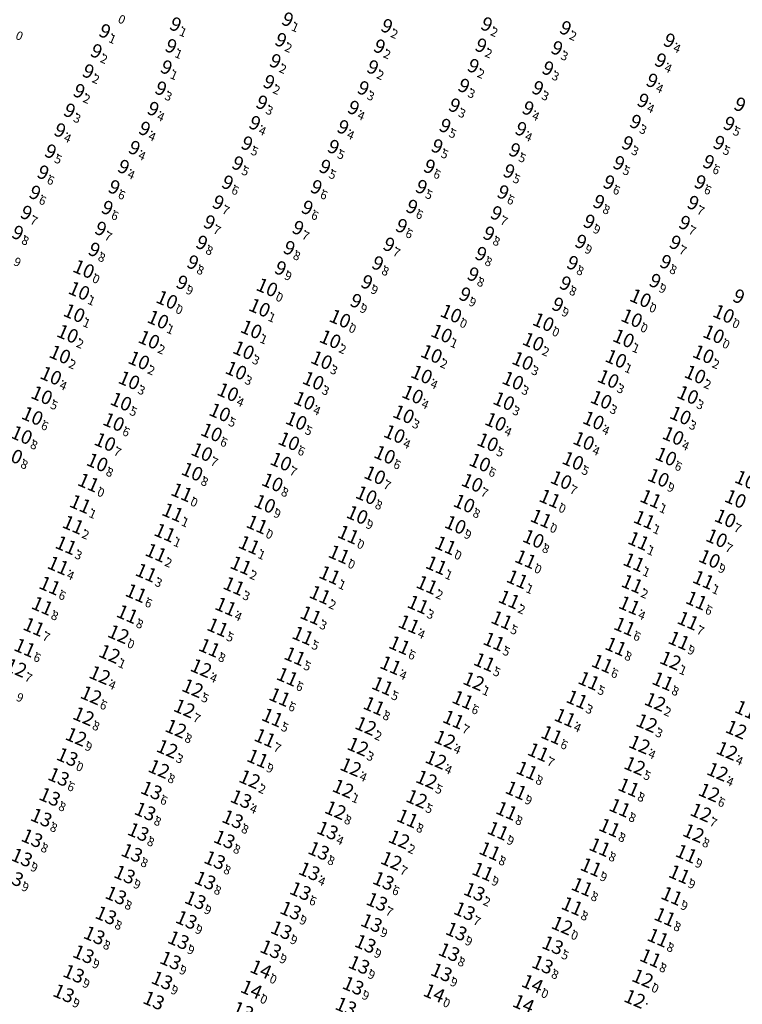
# Model space of a CAD drawing. Extents: x 2315801 to 44705376, y 5725301 to 50914995.
# Drawn here: x 5614382 to 5614550, y 5728867 to 5729094 of the extents above; entities that cross this region are included whole.
import ezdxf
from ezdxf.enums import TextEntityAlignment as Align

# ---------------------------------------------------------------- set-up
doc = ezdxf.new("R2010")
doc.units = 0
doc.header["$LTSCALE"] = 20
doc.layers.add('5_DON-110907-01', color=63, linetype='CONTINUOUS')
doc.layers.add('6_SURVEY_TEXT', color=63, linetype='CONTINUOUS')
doc.styles.add('ISO', font='iso')

msp = doc.modelspace()

# ---------------------------------------------------------------- linework, layer by layer
at = {"layer": '5_DON-110907-01', "color": 3, "linetype": 'Continuous'}
for p in [(5614445.99, 5729093.74), (5614403.69, 5729091.03), (5614420.04, 5729092.6), (5614468.94, 5729092.21), (5614492.06, 5729092.62), (5614510.3, 5729091.74), (5614444.42, 5729088.99), (5614534.35, 5729088.87), (5614401.73, 5729086.4), (5614419.01, 5729087.58), (5614467.26, 5729087.5), (5614490.75, 5729087.71), (5614508.33, 5729087.1), (5614443.14, 5729084.11), (5614532.31, 5729084.26), (5614399.85, 5729081.74), (5614417.93, 5729082.66), (5614465.69, 5729082.68), (5614488.98, 5729082.97), (5614506.25, 5729082.42), (5614441.68, 5729079.26), (5614530.34, 5729079.59), (5614397.74, 5729077.18), (5614416.65, 5729077.78), (5614463.51, 5729077.84), (5614486.79, 5729078.4), (5614503.89, 5729077.85), (5614440.03, 5729074.51), (5614528.26, 5729074.96), (5614395.52, 5729072.66), (5614414.88, 5729073.05), (5614461.25, 5729073.3), (5614484.61, 5729073.85), (5614501.66, 5729073.19), (5614526.51, 5729070.06), (5614393.31, 5729068.1), (5614412.89, 5729068.46), (5614438.4, 5729069.78), (5614458.82, 5729068.83), (5614482.45, 5729069.14), (5614500.01, 5729068.4), (5614548.17, 5729069.62), (5614391.12, 5729063.21), (5614410.52, 5729064.02), (5614436.6, 5729065.06), (5614456.6, 5729064.26), (5614480.6, 5729064.41), (5614498.55, 5729063.5), (5614524.66, 5729065.12), (5614545.83, 5729065.18), (5614408.04, 5729059.64), (5614434.45, 5729060.45), (5614454.64, 5729059.66), (5614478.83, 5729059.71), (5614497.24, 5729058.62), (5614522.66, 5729060.52), (5614543.44, 5729060.76), (5614389.4, 5729058.34), (5614405.84, 5729054.94), (5614432.1, 5729056.01), (5614452.63, 5729054.96), (5614476.96, 5729055), (5614520.37, 5729056.04), (5614541.47, 5729056.08), (5614387.52, 5729053.67), (5614495.88, 5729053.75), (5614404.26, 5729050.16), (5614429.93, 5729051.4), (5614450.54, 5729050.2), (5614474.76, 5729050.41), (5614518.02, 5729051.53), (5614539.85, 5729051.31), (5614385.52, 5729049.02), (5614494.3, 5729048.92), (5614402.74, 5729045.33), (5614427.89, 5729046.82), (5614448.41, 5729045.52), (5614472.36, 5729045.97), (5614515.79, 5729046.97), (5614537.89, 5729046.68), (5614383.52, 5729044.38), (5614492.57, 5729044.21), (5614401.23, 5729040.48), (5614426.12, 5729042.1), (5614446.36, 5729040.87), (5614469.45, 5729041.66), (5614513.86, 5729042.31), (5614535.71, 5729042.12), (5614490.73, 5729039.49), (5614424.04, 5729037.54), (5614444.35, 5729036.19), (5614466.85, 5729037.32), (5614511.95, 5729037.4), (5614533.48, 5729037.63), (5614399.9, 5729035.51), (5614488.93, 5729034.75), (5614421.55, 5729032.87), (5614464.32, 5729032.97), (5614510.28, 5729032.68), (5614531.05, 5729033.26), (5614487.03, 5729030.12), (5614461.82, 5729028.61), (5614508.51, 5729027.78), (5614528.78, 5729028.77), (5614548.03, 5729025.13)]:
    msp.add_point(p, dxfattribs=at)
at = {"layer": '5_DON-110907-01', "color": 4, "linetype": 'Continuous'}
for p in [(5614442.34, 5729031.27), (5614398.84, 5729030.48), (5614419.16, 5729028.41), (5614397.71, 5729025.31), (5614440.6, 5729026.57), (5614484.94, 5729025.21), (5614417.11, 5729023.82), (5614459.24, 5729024.04), (5614506.3, 5729023.22), (5614526.75, 5729024.15), (5614396.21, 5729020.53), (5614438.7, 5729021.54), (5614482.76, 5729020.6), (5614545.71, 5729020.43), (5614415.03, 5729019.18), (5614456.97, 5729019.27), (5614503.97, 5729018.71), (5614524.86, 5729019.46), (5614394.41, 5729015.75), (5614436.91, 5729016.72), (5614480.41, 5729015.87), (5614543.34, 5729015.8), (5614412.69, 5729014.38), (5614454.96, 5729014.44), (5614501.51, 5729014.26), (5614523.12, 5729014.77), (5614392.31, 5729010.85), (5614435.18, 5729012.02), (5614478.13, 5729011.12), (5614541.42, 5729011.12), (5614410.42, 5729009.77), (5614453.04, 5729009.68), (5614499.25, 5729009.7), (5614521.32, 5729010.09), (5614390.2, 5729006.31), (5614433.29, 5729007.03), (5614476.05, 5729006.49), (5614539.73, 5729006.39), (5614408.55, 5729004.83), (5614451, 5729005.06), (5614497.16, 5729004.96), (5614519.68, 5729005.28), (5614431.41, 5729002.34), (5614473.96, 5729001.91), (5614538.03, 5729001.64), (5614388.03, 5729001.53), (5614406.85, 5729000.13), (5614449.12, 5729000.41), (5614495.26, 5729000.17), (5614517.89, 5729000.48), (5614385.53, 5728997.12), (5614429.5, 5728997.72), (5614471.83, 5728997.34), (5614404.86, 5728995.5), (5614447.41, 5728995.67), (5614493.42, 5728995.44), (5614515.64, 5728995.75), (5614536.34, 5728996.91), (5614383.29, 5728992.59), (5614427.26, 5728993.17), (5614469.58, 5728992.55), (5614403.05, 5728990.78), (5614445.56, 5728990.96), (5614491.6, 5728990.76), (5614513.14, 5728991.15), (5614534.68, 5728992.14), (5614425.01, 5728988.63), (5614401.01, 5728986.12), (5614443.59, 5728986.15), (5614467.29, 5728987.81), (5614489.82, 5728986.07), (5614510.41, 5728986.7), (5614532.94, 5728987.23), (5614422.6, 5728983.86), (5614441.83, 5728981.21), (5614465.33, 5728983.19), (5614487.96, 5728981.27), (5614507.81, 5728982.42), (5614463.21, 5728978.64), (5614505.78, 5728977.8), (5614548.41, 5728977.84), (5614485.95, 5728976.35), (5614461.15, 5728974.08), (5614503.99, 5728973.1), (5614546.41, 5728973.24), (5614483.67, 5728971.59), (5614502.19, 5728968.39), (5614544.76, 5728968.47)]:
    msp.add_point(p, dxfattribs=at)
at = {"layer": '5_DON-110907-01', "color": 1, "linetype": 'Continuous'}
for p in [(5614399.13, 5728981.16), (5614531.17, 5728982.36), (5614420.51, 5728979.21), (5614529.67, 5728977.53), (5614397.47, 5728976.37), (5614418.7, 5728974.53), (5614440.04, 5728976.42), (5614528.33, 5728972.63), (5614395.83, 5728971.62), (5614416.65, 5728969.88), (5614438.22, 5728971.68), (5614459.02, 5728969.5), (5614527.27, 5728967.69), (5614393.99, 5728966.93), (5614414.37, 5728965.27), (5614436.31, 5728966.97), (5614481.54, 5728966.98), (5614456.85, 5728964.71), (5614500.26, 5728963.76), (5614543.35, 5728963.62), (5614392.07, 5728962.28), (5614434.69, 5728962.19), (5614479.38, 5728962.45), (5614526.84, 5728962.69), (5614412.04, 5728960.53), (5614454.61, 5728960.14), (5614498.39, 5728959.08), (5614541.72, 5728958.84), (5614390.33, 5728957.59), (5614432.8, 5728957.43), (5614477.3, 5728957.89), (5614526.21, 5728957.72), (5614410.01, 5728955.69), (5614452.49, 5728955.41), (5614496.67, 5728954.29), (5614539.78, 5728954.17), (5614388.38, 5728952.73), (5614430.94, 5728952.63), (5614475.2, 5728953.33), (5614525.11, 5728952.82), (5614450.64, 5728950.71), (5614494.87, 5728949.35), (5614537.68, 5728949.58), (5614386.27, 5728947.92), (5614429.02, 5728947.9), (5614473.01, 5728948.49), (5614523.07, 5728948.2), (5614448.79, 5728945.93), (5614470.95, 5728943.84), (5614492.66, 5728944.58), (5614519.94, 5728944.23), (5614447.05, 5728941.19), (5614516.84, 5728940.26), (5614533.96, 5728940.16), (5614469.09, 5728939.05), (5614445.29, 5728936.5), (5614487.66, 5728935.84), (5614514.07, 5728935.95), (5614467.12, 5728934.44), (5614443.58, 5728931.77), (5614485.5, 5728931.3), (5614511.32, 5728931.73), (5614441.87, 5728927.04), (5614508.23, 5728927.73), (5614440.17, 5728922.29), (5614505.13, 5728923.75), (5614502.49, 5728919.5), (5614526.06, 5728915.6), (5614499.99, 5728914.91), (5614524.01, 5728910.88), (5614474.86, 5728908.43), (5614497.79, 5728910.19), (5614521.63, 5728906.28), (5614495.81, 5728905.55), (5614519.38, 5728901.76), (5614493.92, 5728900.87), (5614539.4, 5728900.26), (5614517.34, 5728897.14), (5614492.29, 5728896.12), (5614537.77, 5728895.5), (5614515.27, 5728892.58), (5614536.03, 5728890.48), (5614512.95, 5728888.13), (5614534.43, 5728885.62), (5614532.84, 5728880.83), (5614531.12, 5728876.12), (5614529.29, 5728871.41)]:
    msp.add_point(p, dxfattribs=at)
at = {"layer": '5_DON-110907-01', "color": 6, "linetype": 'Continuous'}
for p in [(5614407.97, 5728951.05), (5614405.9, 5728946.49), (5614535.74, 5728944.96), (5614384.28, 5728943.27), (5614427.09, 5728943.19), (5614403.64, 5728941.58), (5614490.18, 5728940.17), (5614425.13, 5728938.54), (5614401.64, 5728936.91), (5614423.22, 5728933.88), (5614532.2, 5728935.38), (5614399.9, 5728932.06), (5614421.26, 5728929.19), (5614465.21, 5728929.81), (5614530.23, 5728930.47), (5614398.17, 5728927.3), (5614483.51, 5728926.65), (5614419.25, 5728924.51), (5614463.39, 5728925.04), (5614528.56, 5728925.52), (5614481.45, 5728921.99), (5614548.8, 5728924.06), (5614417.33, 5728919.87), (5614461.74, 5728920.3), (5614527.46, 5728920.58), (5614438.33, 5728917.49), (5614479.27, 5728917.43), (5614546.62, 5728919.22), (5614459.97, 5728915.32), (5614477, 5728912.95), (5614544.67, 5728914.42), (5614458.19, 5728910.32), (5614542.79, 5728909.78), (5614541.06, 5728905.02), (5614472.93, 5728903.58), (5614471.13, 5728898.62), (5614510.65, 5728883.63), (5614527.46, 5728866.68)]:
    msp.add_point(p, dxfattribs=at)
at = {"layer": '5_DON-110907-01', "color": 2, "linetype": 'Continuous'}
for p in [(5614396.12, 5728922.63), (5614394.11, 5728918.02), (5614392.06, 5728913.4), (5614415.61, 5728914.88), (5614436.34, 5728912.89), (5614390.1, 5728908.6), (5614414.14, 5728910.03), (5614434.39, 5728908.21), (5614387.96, 5728903.83), (5614412.56, 5728905.28), (5614456.37, 5728905.62), (5614432.48, 5728903.55), (5614385.58, 5728899.37), (5614411.07, 5728900.44), (5614454.31, 5728900.92), (5614430.25, 5728898.76), (5614383.5, 5728894.8), (5614409.39, 5728895.42), (5614452.14, 5728896.18), (5614428.03, 5728894.06), (5614469.29, 5728893.96), (5614407.38, 5728890.6), (5614450.08, 5728891.6), (5614490.34, 5728891.44), (5614425.76, 5728889.51), (5614467.79, 5728889.13), (5614405.07, 5728885.99), (5614447.83, 5728887.1), (5614488.07, 5728886.96), (5614423.69, 5728884.94), (5614466.55, 5728884.22), (5614402.38, 5728881.36), (5614445.66, 5728882.57), (5614486.16, 5728882.26), (5614421.85, 5728880.26), (5614465.11, 5728879.41), (5614508.46, 5728879.07), (5614399.87, 5728876.99), (5614443.22, 5728878.14), (5614484.48, 5728877.48), (5614420.02, 5728875.55), (5614463.65, 5728874.54), (5614506.12, 5728874.6), (5614397.62, 5728872.47), (5614440.91, 5728873.51), (5614482.72, 5728872.79), (5614418.05, 5728870.94), (5614462.29, 5728869.71), (5614503.76, 5728870.16), (5614395.28, 5728867.95), (5614438.72, 5728868.85), (5614481.02, 5728868.01)]:
    msp.add_point(p, dxfattribs=at)

# ---------------------------------------------------------------- texts
at = {"layer": '6_SURVEY_TEXT', "color": 5, "linetype": 'Continuous', "style": 'ISO', "oblique": 15}
msp.add_text('0', height=2, rotation=336.7364, dxfattribs=at).set_placement((5614405.67, 5729095.65), align=Align.TOP_LEFT)
at = {"layer": '6_SURVEY_TEXT', "color": 3, "linetype": 'Continuous', "style": 'ISO', "oblique": 15}
for s, p in [('9', (5614419.55, 5729092.81)), ('9', (5614445.5, 5729093.95)), ('9', (5614491.57, 5729092.83)), ('9', (5614403.19, 5729091.24)), ('9', (5614468.45, 5729092.42)), ('9', (5614509.81, 5729091.95)), ('9', (5614443.93, 5729089.2)), ('9', (5614533.86, 5729089.08)), ('9', (5614401.24, 5729086.62)), ('9', (5614418.52, 5729087.79)), ('9', (5614466.77, 5729087.71)), ('9', (5614490.26, 5729087.93)), ('9', (5614507.84, 5729087.31)), ('9', (5614442.65, 5729084.32)), ('9', (5614531.82, 5729084.48)), ('9', (5614399.36, 5729081.95)), ('9', (5614417.44, 5729082.87)), ('9', (5614465.2, 5729082.89)), ('9', (5614488.49, 5729083.19)), ('9', (5614505.76, 5729082.63)), ('9', (5614441.19, 5729079.48)), ('9', (5614529.85, 5729079.8)), ('9', (5614397.25, 5729077.4)), ('9', (5614416.16, 5729077.99)), ('9', (5614463.02, 5729078.05)), ('9', (5614486.3, 5729078.61)), ('9', (5614503.4, 5729078.07)), ('9', (5614439.54, 5729074.73)), ('9', (5614527.77, 5729075.17)), ('9', (5614395.03, 5729072.87)), ('9', (5614414.39, 5729073.26)), ('9', (5614460.76, 5729073.52)), ('9', (5614484.12, 5729074.06)), ('9', (5614501.17, 5729073.4)), ('9', (5614550.17, 5729074.27)), ('9', (5614437.91, 5729069.99)), ('9', (5614526.02, 5729070.27)), ('9', (5614392.81, 5729068.31)), ('9', (5614412.4, 5729068.68)), ('9', (5614458.33, 5729069.04)), ('9', (5614481.95, 5729069.35)), ('9', (5614499.52, 5729068.61)), ('9', (5614547.68, 5729069.83)), ('9', (5614545.34, 5729065.4)), ('9', (5614390.63, 5729063.42)), ('9', (5614410.03, 5729064.24)), ('9', (5614436.1, 5729065.27)), ('9', (5614456.11, 5729064.47)), ('9', (5614480.11, 5729064.62)), ('9', (5614498.06, 5729063.71)), ('9', (5614524.17, 5729065.33)), ('9', (5614542.94, 5729060.97)), ('9', (5614407.54, 5729059.85)), ('9', (5614433.96, 5729060.66)), ('9', (5614454.15, 5729059.87)), ('9', (5614478.34, 5729059.92)), ('9', (5614496.75, 5729058.83)), ('9', (5614522.17, 5729060.73)), ('9', (5614388.91, 5729058.55)), ('9', (5614540.98, 5729056.3)), ('9', (5614405.35, 5729055.15)), ('9', (5614431.6, 5729056.22)), ('9', (5614452.14, 5729055.17)), ('9', (5614476.47, 5729055.21)), ('9', (5614519.87, 5729056.26)), ('9', (5614387.03, 5729053.88)), ('9', (5614495.38, 5729053.97)), ('9', (5614517.53, 5729051.74)), ('9', (5614403.77, 5729050.37)), ('9', (5614429.44, 5729051.61)), ('9', (5614450.05, 5729050.41)), ('9', (5614474.27, 5729050.62)), ('9', (5614539.35, 5729051.52)), ('9', (5614385.03, 5729049.23)), ('9', (5614493.81, 5729049.13)), ('9', (5614515.3, 5729047.18)), ('9', (5614402.24, 5729045.54)), ('9', (5614427.4, 5729047.03)), ('9', (5614447.91, 5729045.73)), ('9', (5614471.87, 5729046.18)), ('9', (5614537.39, 5729046.9)), ('9', (5614383.03, 5729044.6)), ('9', (5614492.08, 5729044.43)), ('9', (5614400.74, 5729040.69)), ('9', (5614425.63, 5729042.31)), ('9', (5614445.87, 5729041.08)), ('9', (5614468.96, 5729041.87)), ('9', (5614513.37, 5729042.53)), ('9', (5614535.22, 5729042.33)), ('9', (5614490.24, 5729039.71)), ('10', (5614399.41, 5729035.73)), ('9', (5614423.55, 5729037.75)), ('9', (5614443.86, 5729036.4)), ('9', (5614466.36, 5729037.54)), ('9', (5614511.46, 5729037.61)), ('9', (5614532.99, 5729037.85)), ('9', (5614488.44, 5729034.97)), ('9', (5614421.06, 5729033.08)), ('9', (5614463.83, 5729033.18)), ('9', (5614509.79, 5729032.89)), ('9', (5614530.55, 5729033.47)), ('9', (5614486.54, 5729030.33)), ('10', (5614528.29, 5729028.98)), ('9', (5614549.91, 5729029.87)), ('9', (5614461.32, 5729028.83)), ('9', (5614508.02, 5729027.99)), ('10', (5614547.53, 5729025.35))]:
    msp.add_text(s, height=3.2, rotation=336.7364, dxfattribs=at).set_placement(p, align=Align.MIDDLE_RIGHT)
for s, p in [('1', (5614445.8, 5729093.82)), ('0', (5614381.96, 5729091.86)), ('1', (5614403.5, 5729091.11)), ('1', (5614419.86, 5729092.68)), ('2', (5614468.76, 5729092.29)), ('2', (5614491.88, 5729092.7)), ('2', (5614510.12, 5729091.82)), ('2', (5614444.24, 5729089.07)), ('4', (5614534.17, 5729088.95)), ('2', (5614401.55, 5729086.48)), ('1', (5614418.82, 5729087.65)), ('2', (5614467.08, 5729087.58)), ('2', (5614490.57, 5729087.79)), ('3', (5614508.15, 5729087.18)), ('2', (5614442.96, 5729084.19)), ('4', (5614532.13, 5729084.34)), ('2', (5614399.67, 5729081.82)), ('1', (5614417.75, 5729082.74)), ('2', (5614465.51, 5729082.76)), ('2', (5614488.8, 5729083.05)), ('3', (5614506.07, 5729082.5)), ('2', (5614441.49, 5729079.34)), ('4', (5614530.15, 5729079.67)), ('2', (5614397.55, 5729077.26)), ('3', (5614416.47, 5729077.86)), ('3', (5614463.32, 5729077.92)), ('3', (5614486.61, 5729078.48)), ('3', (5614503.7, 5729077.93)), ('4', (5614528.08, 5729075.04)), ('3', (5614395.34, 5729072.74)), ('4', (5614414.7, 5729073.13)), ('3', (5614439.85, 5729074.59)), ('4', (5614461.07, 5729073.38)), ('3', (5614484.43, 5729073.93)), ('4', (5614501.48, 5729073.27)), ('3', (5614526.33, 5729070.14)), ('4', (5614393.12, 5729068.18)), ('4', (5614412.7, 5729068.54)), ('4', (5614438.22, 5729069.86)), ('4', (5614458.64, 5729068.91)), ('5', (5614482.26, 5729069.22)), ('4', (5614499.83, 5729068.47)), ('5', (5614547.99, 5729069.7)), ('5', (5614390.94, 5729063.29)), ('4', (5614410.34, 5729064.1)), ('5', (5614436.41, 5729065.14)), ('5', (5614456.42, 5729064.34)), ('5', (5614480.41, 5729064.49)), ('5', (5614498.37, 5729063.58)), ('3', (5614524.48, 5729065.2)), ('5', (5614545.65, 5729065.26)), ('4', (5614407.85, 5729059.72)), ('5', (5614434.27, 5729060.53)), ('5', (5614454.46, 5729059.73)), ('6', (5614478.65, 5729059.79)), ('5', (5614497.06, 5729058.7)), ('5', (5614522.48, 5729060.6)), ('6', (5614543.25, 5729060.83)), ('6', (5614389.22, 5729058.42)), ('6', (5614405.66, 5729055.02)), ('6', (5614431.91, 5729056.09)), ('6', (5614452.45, 5729055.04)), ('5', (5614476.78, 5729055.08)), ('6', (5614520.18, 5729056.12)), ('6', (5614541.29, 5729056.16)), ('6', (5614387.34, 5729053.75)), ('6', (5614495.69, 5729053.83)), ('6', (5614404.08, 5729050.24)), ('7', (5614429.75, 5729051.48)), ('6', (5614450.36, 5729050.27)), ('6', (5614474.58, 5729050.49)), ('8', (5614517.83, 5729051.6)), ('7', (5614539.66, 5729051.39)), ('7', (5614385.34, 5729049.1)), ('7', (5614494.12, 5729049)), ('7', (5614402.55, 5729045.41)), ('7', (5614427.71, 5729046.9)), ('7', (5614448.22, 5729045.6)), ('6', (5614472.18, 5729046.05)), ('9', (5614515.61, 5729047.04)), ('7', (5614537.7, 5729046.76)), ('8', (5614383.33, 5729044.46)), ('8', (5614492.39, 5729044.29)), ('8', (5614401.04, 5729040.56)), ('8', (5614425.94, 5729042.18)), ('8', (5614446.18, 5729040.95)), ('7', (5614469.27, 5729041.74)), ('9', (5614513.68, 5729042.39)), ('7', (5614535.53, 5729042.2)), ('9', (5614381.5, 5729039.51)), ('8', (5614490.55, 5729039.57)), ('8', (5614423.85, 5729037.62)), ('9', (5614444.17, 5729036.27)), ('8', (5614466.67, 5729037.4)), ('8', (5614511.77, 5729037.48)), ('8', (5614533.3, 5729037.71)), ('0', (5614399.71, 5729035.59)), ('8', (5614488.75, 5729034.83)), ('9', (5614421.37, 5729032.95)), ('9', (5614464.14, 5729033.05)), ('8', (5614510.09, 5729032.76)), ('9', (5614530.86, 5729033.34)), ('9', (5614486.85, 5729030.2)), ('9', (5614461.63, 5729028.69)), ('9', (5614508.33, 5729027.86)), ('0', (5614528.59, 5729028.85)), ('0', (5614547.84, 5729025.21))]:
    msp.add_text(s, height=2, rotation=336.7364, dxfattribs=at).set_placement(p, align=Align.TOP_LEFT)
at = {"layer": '6_SURVEY_TEXT', "color": 4, "linetype": 'Continuous', "style": 'ISO', "oblique": 15}
for s, p in [('10', (5614398.35, 5729030.69)), ('10', (5614441.85, 5729031.48)), ('10', (5614418.67, 5729028.62)), ('10', (5614440.11, 5729026.78)), ('10', (5614397.22, 5729025.52)), ('10', (5614416.62, 5729024.03)), ('10', (5614458.75, 5729024.25)), ('10', (5614484.45, 5729025.42)), ('10', (5614526.26, 5729024.36)), ('10', (5614438.2, 5729021.76)), ('10', (5614505.81, 5729023.44)), ('10', (5614395.71, 5729020.74)), ('10', (5614414.53, 5729019.39)), ('10', (5614456.48, 5729019.48)), ('10', (5614482.27, 5729020.81)), ('10', (5614524.37, 5729019.68)), ('10', (5614545.22, 5729020.64)), ('10', (5614436.42, 5729016.93)), ('10', (5614503.47, 5729018.92)), ('10', (5614393.92, 5729015.96)), ('10', (5614412.19, 5729014.59)), ('10', (5614454.47, 5729014.65)), ('10', (5614479.92, 5729016.08)), ('10', (5614522.62, 5729014.98)), ('10', (5614542.85, 5729016.01)), ('10', (5614501.02, 5729014.47)), ('10', (5614391.82, 5729011.06)), ('10', (5614434.69, 5729012.24)), ('10', (5614477.64, 5729011.33)), ('10', (5614520.83, 5729010.3)), ('10', (5614540.93, 5729011.33)), ('10', (5614409.93, 5729009.98)), ('10', (5614452.55, 5729009.89)), ('10', (5614498.76, 5729009.91)), ('10', (5614389.71, 5729006.52)), ('10', (5614432.79, 5729007.24)), ('10', (5614475.56, 5729006.7)), ('10', (5614519.19, 5729005.49)), ('10', (5614539.24, 5729006.6)), ('10', (5614408.06, 5729005.05)), ('10', (5614450.51, 5729005.27)), ('10', (5614496.66, 5729005.17)), ('10', (5614387.53, 5729001.74)), ('10', (5614430.92, 5729002.56)), ('10', (5614473.46, 5729002.12)), ('10', (5614537.54, 5729001.85)), ('10', (5614406.36, 5729000.34)), ('10', (5614448.62, 5729000.62)), ('10', (5614494.77, 5729000.38)), ('10', (5614517.4, 5729000.69)), ('10', (5614385.04, 5728997.33)), ('10', (5614429.01, 5728997.93)), ('10', (5614471.34, 5728997.55)), ('10', (5614535.85, 5728997.13)), ('10', (5614404.36, 5728995.71)), ('10', (5614446.92, 5728995.88)), ('10', (5614492.93, 5728995.65)), ('10', (5614515.15, 5728995.96)), ('10', (5614382.8, 5728992.8)), ('10', (5614426.77, 5728993.38)), ('10', (5614469.09, 5728992.76)), ('10', (5614534.19, 5728992.35)), ('10', (5614402.56, 5728990.99)), ('10', (5614445.07, 5728991.18)), ('10', (5614491.11, 5728990.97)), ('10', (5614512.65, 5728991.36)), ('10', (5614424.52, 5728988.85)), ('10', (5614466.8, 5728988.02)), ('10', (5614532.45, 5728987.44)), ('11', (5614400.52, 5728986.33)), ('10', (5614443.1, 5728986.36)), ('10', (5614489.33, 5728986.28)), ('10', (5614509.92, 5728986.91)), ('10', (5614552.59, 5728987)), ('11', (5614422.11, 5728984.07)), ('10', (5614464.84, 5728983.41)), ('10', (5614441.34, 5728981.42)), ('10', (5614487.47, 5728981.48)), ('11', (5614507.32, 5728982.63)), ('10', (5614550.27, 5728982.55)), ('10', (5614462.72, 5728978.85)), ('10', (5614485.45, 5728976.56)), ('11', (5614505.29, 5728978.01)), ('10', (5614547.92, 5728978.05)), ('11', (5614460.66, 5728974.29)), ('11', (5614483.18, 5728971.8)), ('10', (5614503.5, 5728973.31)), ('10', (5614545.92, 5728973.45)), ('11', (5614501.7, 5728968.6)), ('10', (5614544.27, 5728968.68))]:
    msp.add_text(s, height=3.2, rotation=336.7364, dxfattribs=at).set_placement(p, align=Align.MIDDLE_RIGHT)
for s, p in [('0', (5614442.16, 5729031.35)), ('1', (5614398.66, 5729030.56)), ('0', (5614418.98, 5729028.49)), ('1', (5614397.53, 5729025.39)), ('1', (5614440.42, 5729026.65)), ('0', (5614484.75, 5729025.29)), ('1', (5614416.93, 5729023.9)), ('0', (5614459.06, 5729024.12)), ('0', (5614506.12, 5729023.3)), ('0', (5614526.57, 5729024.23)), ('2', (5614396.02, 5729020.6)), ('1', (5614438.51, 5729021.62)), ('1', (5614482.58, 5729020.68)), ('0', (5614545.53, 5729020.51)), ('2', (5614414.84, 5729019.26)), ('2', (5614456.78, 5729019.34)), ('2', (5614503.78, 5729018.79)), ('1', (5614524.67, 5729019.54)), ('2', (5614394.23, 5729015.83)), ('3', (5614436.73, 5729016.8)), ('2', (5614480.23, 5729015.95)), ('2', (5614543.16, 5729015.88)), ('2', (5614412.5, 5729014.46)), ('3', (5614454.78, 5729014.52)), ('3', (5614501.33, 5729014.33)), ('1', (5614522.93, 5729014.85)), ('3', (5614435, 5729012.1)), ('4', (5614477.95, 5729011.19)), ('2', (5614541.24, 5729011.19)), ('4', (5614392.12, 5729010.92)), ('3', (5614410.24, 5729009.85)), ('3', (5614452.86, 5729009.76)), ('3', (5614499.07, 5729009.78)), ('3', (5614521.14, 5729010.17)), ('5', (5614390.01, 5729006.39)), ('4', (5614433.1, 5729007.1)), ('4', (5614475.87, 5729006.57)), ('3', (5614539.55, 5729006.47)), ('5', (5614408.36, 5729004.91)), ('4', (5614450.82, 5729005.14)), ('3', (5614496.97, 5729005.04)), ('3', (5614519.5, 5729005.36)), ('5', (5614431.23, 5729002.42)), ('3', (5614473.77, 5729001.99)), ('6', (5614387.84, 5729001.61)), ('6', (5614406.67, 5729000.21)), ('5', (5614448.93, 5729000.48)), ('4', (5614495.08, 5729000.25)), ('4', (5614517.7, 5729000.56)), ('3', (5614537.85, 5729001.71)), ('8', (5614385.35, 5728997.19)), ('6', (5614429.31, 5728997.8)), ('4', (5614471.65, 5728997.42)), ('7', (5614404.67, 5728995.58)), ('6', (5614447.23, 5728995.75)), ('5', (5614493.24, 5728995.51)), ('4', (5614515.45, 5728995.83)), ('4', (5614536.16, 5728996.99)), ('8', (5614383.11, 5728992.67)), ('7', (5614427.08, 5728993.25)), ('6', (5614469.4, 5728992.63)), ('8', (5614402.87, 5728990.86)), ('7', (5614445.37, 5728991.04)), ('6', (5614491.42, 5728990.84)), ('5', (5614512.96, 5728991.23)), ('6', (5614534.5, 5728992.22)), ('8', (5614424.83, 5728988.71)), ('0', (5614400.83, 5728986.2)), ('8', (5614443.41, 5728986.23)), ('7', (5614467.11, 5728987.88)), ('7', (5614489.63, 5728986.15)), ('7', (5614510.23, 5728986.78)), ('9', (5614532.76, 5728987.31)), ('0', (5614422.41, 5728983.94)), ('9', (5614441.65, 5728981.29)), ('8', (5614465.15, 5728983.27)), ('8', (5614487.78, 5728981.34)), ('0', (5614507.62, 5728982.5)), ('9', (5614463.03, 5728978.72)), ('0', (5614505.6, 5728977.88)), ('7', (5614548.23, 5728977.92)), ('9', (5614485.76, 5728976.43)), ('0', (5614460.97, 5728974.16)), ('8', (5614503.81, 5728973.18)), ('7', (5614546.23, 5728973.32)), ('0', (5614483.49, 5728971.67)), ('0', (5614502.01, 5728968.47)), ('9', (5614544.58, 5728968.55))]:
    msp.add_text(s, height=2, rotation=336.7364, dxfattribs=at).set_placement(p, align=Align.TOP_LEFT)
at = {"layer": '6_SURVEY_TEXT', "color": 1, "linetype": 'Continuous', "style": 'ISO', "oblique": 15}
for s, p in [('11', (5614398.64, 5728981.37)), ('11', (5614530.68, 5728982.57)), ('11', (5614420.02, 5728979.43)), ('11', (5614396.98, 5728976.58)), ('11', (5614439.54, 5728976.63)), ('11', (5614529.18, 5728977.74)), ('11', (5614418.21, 5728974.74)), ('11', (5614395.34, 5728971.83)), ('11', (5614437.73, 5728971.89)), ('11', (5614527.84, 5728972.84)), ('11', (5614416.16, 5728970.09)), ('11', (5614458.53, 5728969.72)), ('11', (5614393.5, 5728967.14)), ('11', (5614435.82, 5728967.18)), ('11', (5614481.05, 5728967.19)), ('11', (5614526.78, 5728967.9)), ('11', (5614413.88, 5728965.48)), ('11', (5614456.36, 5728964.93)), ('11', (5614391.58, 5728962.49)), ('11', (5614434.2, 5728962.4)), ('11', (5614478.88, 5728962.66)), ('11', (5614499.77, 5728963.97)), ('11', (5614526.35, 5728962.9)), ('11', (5614542.86, 5728963.83)), ('11', (5614411.55, 5728960.74)), ('11', (5614454.12, 5728960.36)), ('11', (5614389.84, 5728957.8)), ('11', (5614432.31, 5728957.64)), ('11', (5614476.81, 5728958.1)), ('11', (5614497.89, 5728959.29)), ('11', (5614525.72, 5728957.93)), ('11', (5614541.23, 5728959.05)), ('11', (5614409.52, 5728955.9)), ('11', (5614452, 5728955.62)), ('11', (5614474.71, 5728953.55)), ('11', (5614496.18, 5728954.51)), ('11', (5614539.29, 5728954.38)), ('11', (5614387.89, 5728952.94)), ('11', (5614430.44, 5728952.84)), ('11', (5614450.15, 5728950.92)), ('11', (5614524.62, 5728953.03)), ('11', (5614472.52, 5728948.7)), ('11', (5614494.38, 5728949.56)), ('11', (5614537.19, 5728949.79)), ('11', (5614385.78, 5728948.13)), ('11', (5614428.53, 5728948.11)), ('11', (5614522.58, 5728948.41)), ('11', (5614448.3, 5728946.14)), ('11', (5614470.46, 5728944.06)), ('11', (5614492.17, 5728944.79)), ('11', (5614519.45, 5728944.44)), ('11', (5614446.56, 5728941.41)), ('11', (5614516.35, 5728940.47)), ('11', (5614533.47, 5728940.37)), ('11', (5614468.6, 5728939.27)), ('11', (5614444.79, 5728936.71)), ('11', (5614487.17, 5728936.05)), ('11', (5614513.58, 5728936.16)), ('11', (5614466.63, 5728934.65)), ('11', (5614552.62, 5728933.78)), ('11', (5614443.09, 5728931.98)), ('11', (5614485, 5728931.51)), ('11', (5614510.83, 5728931.94)), ('11', (5614441.38, 5728927.25)), ('11', (5614507.74, 5728927.94)), ('11', (5614504.64, 5728923.96)), ('11', (5614439.68, 5728922.5)), ('11', (5614502, 5728919.71)), ('11', (5614499.49, 5728915.12)), ('11', (5614525.57, 5728915.81)), ('11', (5614497.3, 5728910.4)), ('11', (5614523.52, 5728911.09)), ('11', (5614474.37, 5728908.64)), ('11', (5614495.32, 5728905.77)), ('11', (5614521.14, 5728906.49)), ('11', (5614493.43, 5728901.08)), ('11', (5614518.89, 5728901.98)), ('11', (5614538.91, 5728900.47)), ('11', (5614491.8, 5728896.33)), ('11', (5614516.85, 5728897.35)), ('11', (5614537.28, 5728895.71)), ('11', (5614514.78, 5728892.79)), ('11', (5614535.54, 5728890.69)), ('11', (5614512.46, 5728888.34)), ('11', (5614533.94, 5728885.84)), ('11', (5614532.35, 5728881.04)), ('11', (5614530.63, 5728876.33)), ('12', (5614528.8, 5728871.62))]:
    msp.add_text(s, height=3.2, rotation=336.7364, dxfattribs=at).set_placement(p, align=Align.MIDDLE_RIGHT)
for s, p in [('1', (5614530.99, 5728982.44)), ('1', (5614398.95, 5728981.24)), ('1', (5614420.33, 5728979.29)), ('1', (5614529.49, 5728977.61)), ('2', (5614397.28, 5728976.45)), ('1', (5614418.51, 5728974.61)), ('0', (5614439.85, 5728976.5)), ('1', (5614528.15, 5728972.71)), ('3', (5614395.65, 5728971.7)), ('2', (5614416.46, 5728969.96)), ('1', (5614438.04, 5728971.76)), ('0', (5614458.84, 5728969.58)), ('1', (5614527.09, 5728967.77)), ('4', (5614393.81, 5728967.01)), ('3', (5614414.19, 5728965.35)), ('2', (5614436.13, 5728967.05)), ('1', (5614481.36, 5728967.06)), ('1', (5614456.67, 5728964.79)), ('1', (5614500.08, 5728963.84)), ('1', (5614543.17, 5728963.69)), ('6', (5614391.89, 5728962.36)), ('3', (5614434.51, 5728962.27)), ('2', (5614479.19, 5728962.53)), ('2', (5614526.66, 5728962.77)), ('6', (5614411.86, 5728960.61)), ('2', (5614454.43, 5728960.22)), ('2', (5614498.2, 5728959.15)), ('6', (5614541.54, 5728958.92)), ('8', (5614390.15, 5728957.67)), ('4', (5614432.62, 5728957.51)), ('3', (5614477.12, 5728957.97)), ('4', (5614526.03, 5728957.79)), ('8', (5614409.83, 5728955.77)), ('3', (5614452.31, 5728955.49)), ('5', (5614496.49, 5728954.37)), ('7', (5614539.6, 5728954.25)), ('7', (5614388.2, 5728952.81)), ('5', (5614430.75, 5728952.71)), ('4', (5614475.02, 5728953.41)), ('6', (5614524.93, 5728952.9)), ('5', (5614450.46, 5728950.79)), ('5', (5614494.69, 5728949.43)), ('9', (5614537.49, 5728949.66)), ('6', (5614386.09, 5728947.99)), ('8', (5614428.84, 5728947.98)), ('6', (5614472.83, 5728948.57)), ('8', (5614522.88, 5728948.28)), ('5', (5614448.61, 5728946.01)), ('4', (5614470.77, 5728943.92)), ('5', (5614492.48, 5728944.66)), ('6', (5614519.75, 5728944.31)), ('6', (5614446.86, 5728941.27)), ('5', (5614516.66, 5728940.34)), ('8', (5614533.78, 5728940.23)), ('5', (5614468.91, 5728939.13)), ('6', (5614445.1, 5728936.58)), ('6', (5614487.48, 5728935.92)), ('3', (5614513.89, 5728936.03)), ('8', (5614466.94, 5728934.51)), ('5', (5614443.4, 5728931.85)), ('7', (5614485.31, 5728931.38)), ('4', (5614511.14, 5728931.81)), ('7', (5614441.68, 5728927.11)), ('6', (5614508.05, 5728927.81)), ('9', (5614439.98, 5728922.37)), ('7', (5614504.95, 5728923.83)), ('8', (5614502.31, 5728919.57)), ('8', (5614525.88, 5728915.68)), ('9', (5614499.8, 5728914.99)), ('8', (5614523.83, 5728910.96)), ('8', (5614474.68, 5728908.51)), ('8', (5614497.61, 5728910.27)), ('8', (5614521.45, 5728906.36)), ('9', (5614495.63, 5728905.63)), ('8', (5614519.2, 5728901.84)), ('8', (5614493.74, 5728900.94)), ('9', (5614539.22, 5728900.34)), ('9', (5614517.16, 5728897.22)), ('9', (5614492.11, 5728896.19)), ('9', (5614537.59, 5728895.58)), ('8', (5614515.09, 5728892.65)), ('9', (5614535.85, 5728890.56)), ('8', (5614512.76, 5728888.21)), ('8', (5614534.24, 5728885.7)), ('8', (5614532.65, 5728880.91)), ('8', (5614530.93, 5728876.2)), ('0', (5614529.11, 5728871.49))]:
    msp.add_text(s, height=2, rotation=336.7364, dxfattribs=at).set_placement(p, align=Align.TOP_LEFT)
at = {"layer": '6_SURVEY_TEXT', "color": 6, "linetype": 'Continuous', "style": 'ISO', "oblique": 15}
for p in [(5614407.48, 5728951.26), (5614405.41, 5728946.7), (5614535.25, 5728945.17), (5614383.78, 5728943.48), (5614403.15, 5728941.8), (5614426.6, 5728943.4), (5614489.69, 5728940.38), (5614401.15, 5728937.12), (5614424.64, 5728938.75), (5614531.7, 5728935.6), (5614422.73, 5728934.09), (5614399.4, 5728932.27), (5614529.74, 5728930.68), (5614420.77, 5728929.4), (5614464.72, 5728930.02), (5614550.46, 5728929.18), (5614397.68, 5728927.52), (5614483.02, 5728926.87), (5614528.07, 5728925.73), (5614418.76, 5728924.73), (5614462.9, 5728925.25), (5614548.31, 5728924.27), (5614480.96, 5728922.2), (5614416.84, 5728920.08), (5614461.25, 5728920.51), (5614526.97, 5728920.79), (5614546.13, 5728919.43), (5614437.84, 5728917.7), (5614478.78, 5728917.64), (5614459.48, 5728915.53), (5614544.18, 5728914.63), (5614476.51, 5728913.16), (5614457.7, 5728910.53), (5614542.3, 5728909.99), (5614540.57, 5728905.23), (5614472.44, 5728903.79), (5614470.64, 5728898.83), (5614510.16, 5728883.85), (5614526.97, 5728866.89)]:
    msp.add_text('12', height=3.2, rotation=336.7364, dxfattribs=at).set_placement(p, align=Align.MIDDLE_RIGHT)
for s, p in [('0', (5614407.79, 5728951.13)), ('1', (5614405.72, 5728946.57)), ('1', (5614535.56, 5728945.04)), ('7', (5614384.09, 5728943.35)), ('4', (5614426.91, 5728943.27)), ('4', (5614403.46, 5728941.66)), ('9', (5614382.09, 5728938.76)), ('5', (5614424.95, 5728938.62)), ('1', (5614490, 5728940.25)), ('6', (5614401.45, 5728936.99)), ('7', (5614423.03, 5728933.96)), ('2', (5614532.01, 5728935.46)), ('8', (5614399.71, 5728932.14)), ('8', (5614421.08, 5728929.27)), ('2', (5614465.03, 5728929.88)), ('3', (5614530.05, 5728930.55)), ('9', (5614397.99, 5728927.38)), ('3', (5614419.07, 5728924.59)), ('3', (5614463.2, 5728925.12)), ('4', (5614483.32, 5728926.73)), ('4', (5614528.38, 5728925.6)), ('4', (5614548.61, 5728924.14)), ('8', (5614417.15, 5728919.95)), ('4', (5614461.56, 5728920.38)), ('4', (5614481.27, 5728922.07)), ('5', (5614527.28, 5728920.66)), ('2', (5614438.15, 5728917.57)), ('5', (5614479.09, 5728917.51)), ('4', (5614546.44, 5728919.3)), ('1', (5614459.78, 5728915.4)), ('5', (5614476.82, 5728913.03)), ('6', (5614544.49, 5728914.49)), ('8', (5614458, 5728910.4)), ('7', (5614542.6, 5728909.85)), ('8', (5614540.87, 5728905.09)), ('2', (5614472.75, 5728903.66)), ('7', (5614470.95, 5728898.7)), ('0', (5614510.46, 5728883.71))]:
    msp.add_text(s, height=2, rotation=336.7364, dxfattribs=at).set_placement(p, align=Align.TOP_LEFT)
at = {"layer": '6_SURVEY_TEXT', "color": 2, "linetype": 'Continuous', "style": 'ISO', "oblique": 15}
for s, p in [('13', (5614395.63, 5728922.84)), ('13', (5614393.62, 5728918.23)), ('13', (5614415.11, 5728915.09)), ('13', (5614391.57, 5728913.62)), ('13', (5614435.85, 5728913.1)), ('13', (5614413.65, 5728910.24)), ('13', (5614389.61, 5728908.81)), ('13', (5614433.9, 5728908.43)), ('13', (5614412.07, 5728905.49)), ('13', (5614455.87, 5728905.83)), ('13', (5614387.47, 5728904.04)), ('13', (5614431.99, 5728903.76)), ('13', (5614410.58, 5728900.65)), ('13', (5614453.82, 5728901.13)), ('13', (5614385.09, 5728899.58)), ('13', (5614429.76, 5728898.98)), ('13', (5614451.65, 5728896.39)), ('13', (5614383.01, 5728895.02)), ('13', (5614408.9, 5728895.63)), ('13', (5614427.54, 5728894.27)), ('13', (5614468.8, 5728894.18)), ('13', (5614449.59, 5728891.82)), ('13', (5614489.85, 5728891.65)), ('13', (5614406.89, 5728890.81)), ('13', (5614425.27, 5728889.72)), ('13', (5614467.3, 5728889.34)), ('13', (5614447.34, 5728887.31)), ('13', (5614487.57, 5728887.17)), ('13', (5614404.58, 5728886.2)), ('13', (5614423.2, 5728885.15)), ('13', (5614445.17, 5728882.78)), ('13', (5614466.05, 5728884.43)), ('13', (5614485.67, 5728882.47)), ('13', (5614401.89, 5728881.57)), ('13', (5614421.36, 5728880.47)), ('13', (5614442.73, 5728878.35)), ('13', (5614464.62, 5728879.62)), ('13', (5614507.97, 5728879.28)), ('13', (5614399.38, 5728877.2)), ('13', (5614419.53, 5728875.76)), ('13', (5614483.99, 5728877.69)), ('14', (5614440.41, 5728873.72)), ('13', (5614463.16, 5728874.75)), ('13', (5614505.63, 5728874.81)), ('13', (5614397.12, 5728872.69)), ('13', (5614417.56, 5728871.15)), ('13', (5614482.23, 5728873.01)), ('14', (5614438.23, 5728869.07)), ('13', (5614461.8, 5728869.92)), ('14', (5614503.27, 5728870.37)), ('13', (5614394.79, 5728868.16)), ('13', (5614415.63, 5728866.51)), ('14', (5614480.53, 5728868.22)), ('13', (5614460.13, 5728865.12)), ('14', (5614501.21, 5728865.74)), ('13', (5614436.28, 5728864.09))]:
    msp.add_text(s, height=3.2, rotation=336.7364, dxfattribs=at).set_placement(p, align=Align.MIDDLE_RIGHT)
for s, p in [('0', (5614395.94, 5728922.71)), ('6', (5614393.93, 5728918.1)), ('8', (5614391.88, 5728913.48)), ('6', (5614415.42, 5728914.96)), ('4', (5614436.16, 5728912.97)), ('8', (5614389.92, 5728908.67)), ('8', (5614413.96, 5728910.11)), ('8', (5614434.2, 5728908.29)), ('8', (5614387.78, 5728903.91)), ('8', (5614412.38, 5728905.36)), ('4', (5614456.18, 5728905.69)), ('8', (5614432.3, 5728903.63)), ('9', (5614385.4, 5728899.45)), ('8', (5614410.89, 5728900.52)), ('8', (5614454.13, 5728901)), ('8', (5614430.07, 5728898.84)), ('9', (5614383.32, 5728894.88)), ('9', (5614409.21, 5728895.5)), ('4', (5614451.96, 5728896.26)), ('8', (5614427.85, 5728894.14)), ('6', (5614469.1, 5728894.04)), ('8', (5614407.2, 5728890.68)), ('6', (5614449.9, 5728891.68)), ('2', (5614490.16, 5728891.52)), ('9', (5614425.58, 5728889.59)), ('7', (5614467.61, 5728889.21)), ('8', (5614404.89, 5728886.07)), ('9', (5614447.65, 5728887.18)), ('7', (5614487.88, 5728887.04)), ('9', (5614423.51, 5728885.02)), ('9', (5614466.36, 5728884.3)), ('8', (5614402.2, 5728881.43)), ('9', (5614445.48, 5728882.64)), ('9', (5614485.98, 5728882.34)), ('9', (5614421.67, 5728880.34)), ('9', (5614464.93, 5728879.49)), ('5', (5614508.28, 5728879.14)), ('9', (5614399.69, 5728877.07)), ('9', (5614443.03, 5728878.22)), ('8', (5614484.29, 5728877.56)), ('9', (5614419.84, 5728875.63)), ('9', (5614463.47, 5728874.62)), ('8', (5614505.94, 5728874.67)), ('9', (5614397.43, 5728872.55)), ('0', (5614440.72, 5728873.58)), ('9', (5614482.53, 5728872.87)), ('9', (5614417.87, 5728871.02)), ('9', (5614462.11, 5728869.79)), ('0', (5614503.58, 5728870.23)), ('9', (5614395.09, 5728868.03)), ('0', (5614438.53, 5728868.93)), ('0', (5614480.84, 5728868.09))]:
    msp.add_text(s, height=2, rotation=336.7364, dxfattribs=at).set_placement(p, align=Align.TOP_LEFT)

doc.saveas('drawing.dxf')
